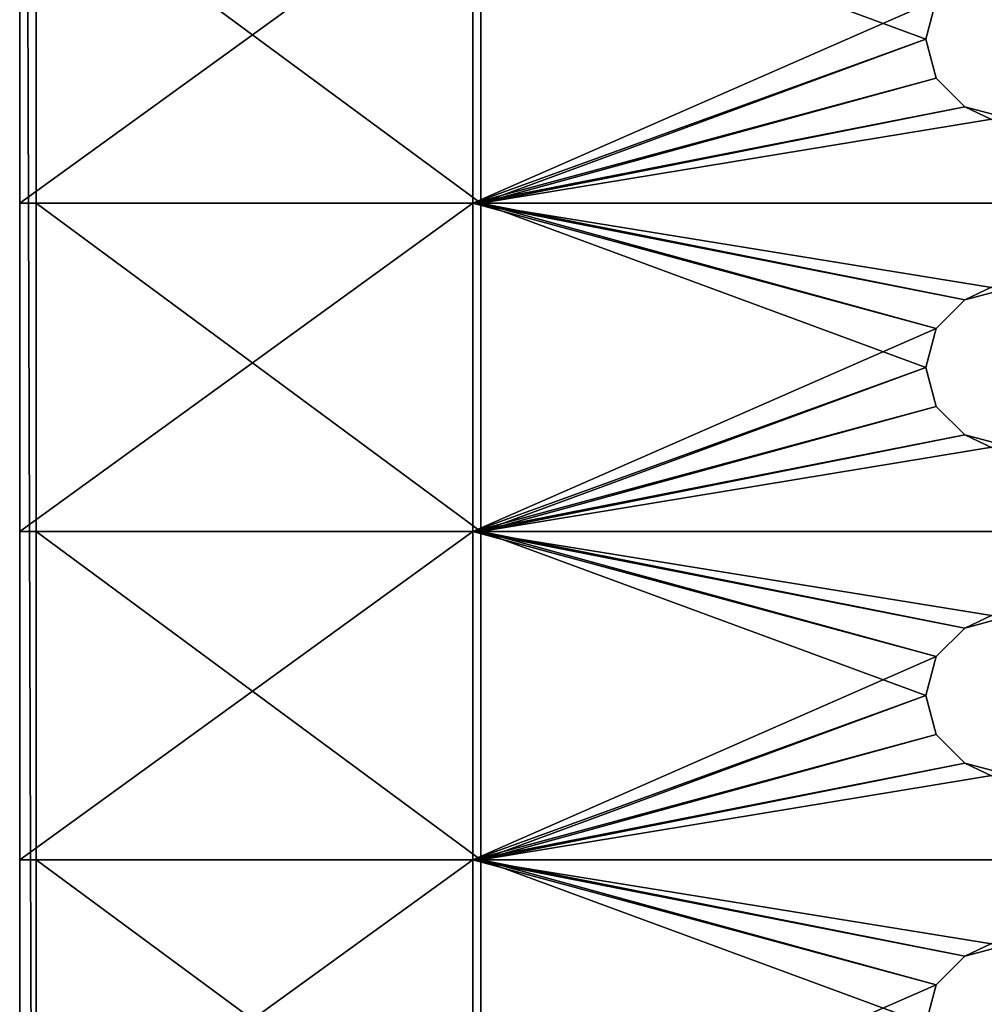
# Model space of a CAD drawing. Extents: x -450 to 450, y -638 to 0.
# Drawn here: x -200 to -141, y -537 to -477 of the extents above; entities that cross this region are included whole.
import ezdxf

# ---------------------------------------------------------------- set-up
doc = ezdxf.new("R2010")
doc.units = 0
doc.layers.add('L6', color=7, linetype='CONTINUOUS')

msp = doc.modelspace()

# ---------------------------------------------------------------- linework, layer by layer
at = {"layer": 'L6', "color": 7}
for points in [[(-200, -319, 971.51), (-199, -638, 971.51), (-199, -318, 971.51)], [(199, -638, 971.51), (199, -318, 971.51), (-199, -638, 971.51)], [(-199, -638, 971.51), (199, -318, 971.51), (-199, -318, 971.51)], [(-200, -319, 971.51), (-200, -468, 935.01), (-200, -637, 971.51)], [(-200, -637, 971.51), (-199, -638, 971.51), (-200, -319, 971.51)], [(-199, -637, 970.51), (-199, -488, 936.01), (-199, -319, 970.51)], [(-199, -488, 936.01), (-199, -468, 936.01), (-199, -319, 970.51)], [(199, -319, 970.51), (199, -637, 970.51), (-199, -319, 970.51)], [(-199, -319, 970.51), (199, -637, 970.51), (-199, -637, 970.51)], [(-200, -468, 935.01), (-172.375, -468, 935.01), (-200, -488, 935.01)], [(-200, -488, 935.01), (-172.375, -468, 935.01), (-172.375, -488, 935.01)], [(-200, -468, 935.01), (-200, -488, 935.01), (-200, -637, 971.51)], [(-171.875, -468, 936.01), (-199, -468, 936.01), (-171.875, -488, 936.01)], [(-171.875, -488, 936.01), (-199, -468, 936.01), (-199, -488, 936.01)], [(-172.375, -468, 935.01), (-144.1136, -475.625, 935.01), (-172.375, -488, 935.01)], [(-171.875, -488, 936.01), (-144.75, -478, 936.01), (-171.875, -468, 936.01)], [(-144.75, -478, 936.01), (-144.1136, -475.625, 936.01), (-171.875, -468, 936.01)], [(-172.375, -488, 935.01), (-144.1136, -475.625, 935.01), (-144.75, -478, 935.01)], [(-144.75, -478, 936.01), (-144.75, -478, 935.01), (-144.1136, -475.625, 935.01)], [(-144.75, -478, 936.01), (-144.1136, -475.625, 935.01), (-144.1136, -475.625, 936.01)], [(-144.75, -478, 935.01), (-144.1136, -480.375, 935.01), (-172.375, -488, 935.01)], [(-171.875, -488, 936.01), (-144.1136, -480.375, 936.01), (-144.75, -478, 936.01)], [(-144.1136, -480.375, 936.01), (-144.1136, -480.375, 935.01), (-144.75, -478, 935.01)], [(-144.1136, -480.375, 936.01), (-144.75, -478, 935.01), (-144.75, -478, 936.01)], [(-172.375, -488, 935.01), (-144.1136, -480.375, 935.01), (-142.375, -482.1136, 935.01)], [(-142.375, -482.1136, 936.01), (-144.1136, -480.375, 936.01), (-171.875, -488, 936.01)], [(-142.375, -482.1136, 936.01), (-142.375, -482.1136, 935.01), (-144.1136, -480.375, 935.01)], [(-142.375, -482.1136, 936.01), (-144.1136, -480.375, 935.01), (-144.1136, -480.375, 936.01)], [(-172.375, -488, 935.01), (-142.375, -482.1136, 935.01), (-130, -488, 935.01)], [(-142.375, -482.1136, 936.01), (-171.875, -488, 936.01), (-140, -482.75, 936.01)], [(-130, -488, 935.01), (-142.375, -482.1136, 935.01), (-140, -482.75, 935.01)], [(-140, -482.75, 936.01), (-140, -482.75, 935.01), (-142.375, -482.1136, 935.01)], [(-140, -482.75, 936.01), (-142.375, -482.1136, 935.01), (-142.375, -482.1136, 936.01)], [(-140, -482.75, 936.01), (-171.875, -488, 936.01), (-130, -488, 936.01)], [(-200, -488, 935.01), (-172.375, -488, 935.01), (-200, -508, 935.01)], [(-200, -508, 935.01), (-172.375, -488, 935.01), (-172.375, -508, 935.01)], [(-200, -637, 971.51), (-200, -488, 935.01), (-200, -508, 935.01)], [(-171.875, -488, 936.01), (-199, -488, 936.01), (-171.875, -508, 936.01)], [(-171.875, -508, 936.01), (-199, -488, 936.01), (-199, -508, 936.01)], [(-199, -637, 970.51), (-199, -508, 936.01), (-199, -488, 936.01)], [(-172.375, -488, 935.01), (-130, -488, 935.01), (-140, -493.25, 935.01)], [(-140, -493.25, 935.01), (-142.375, -493.8864, 935.01), (-172.375, -488, 935.01)], [(-172.375, -488, 935.01), (-142.375, -493.8864, 935.01), (-144.1136, -495.625, 935.01)], [(-172.375, -488, 935.01), (-144.1136, -495.625, 935.01), (-172.375, -508, 935.01)], [(-171.875, -508, 936.01), (-144.75, -498, 936.01), (-171.875, -488, 936.01)], [(-144.75, -498, 936.01), (-144.1136, -495.625, 936.01), (-171.875, -488, 936.01)], [(-171.875, -488, 936.01), (-144.1136, -495.625, 936.01), (-142.375, -493.8864, 936.01)], [(-171.875, -488, 936.01), (-142.375, -493.8864, 936.01), (-130, -488, 936.01)], [(-130, -488, 936.01), (-142.375, -493.8864, 936.01), (-140, -493.25, 936.01)], [(-142.375, -493.8864, 936.01), (-140, -493.25, 935.01), (-140, -493.25, 936.01)], [(-142.375, -493.8864, 936.01), (-142.375, -493.8864, 935.01), (-140, -493.25, 935.01)], [(-144.1136, -495.625, 936.01), (-144.1136, -495.625, 935.01), (-142.375, -493.8864, 935.01)], [(-144.1136, -495.625, 936.01), (-142.375, -493.8864, 935.01), (-142.375, -493.8864, 936.01)], [(-172.375, -508, 935.01), (-144.1136, -495.625, 935.01), (-144.75, -498, 935.01)], [(-144.75, -498, 936.01), (-144.75, -498, 935.01), (-144.1136, -495.625, 935.01)], [(-144.75, -498, 936.01), (-144.1136, -495.625, 935.01), (-144.1136, -495.625, 936.01)], [(-172.375, -508, 935.01), (-144.75, -498, 935.01), (-144.1136, -500.375, 935.01)], [(-171.875, -508, 936.01), (-144.1136, -500.375, 936.01), (-144.75, -498, 936.01)], [(-144.1136, -500.375, 936.01), (-144.1136, -500.375, 935.01), (-144.75, -498, 935.01)], [(-144.1136, -500.375, 936.01), (-144.75, -498, 935.01), (-144.75, -498, 936.01)], [(-144.1136, -500.375, 935.01), (-142.375, -502.1136, 935.01), (-172.375, -508, 935.01)], [(-142.375, -502.1136, 936.01), (-144.1136, -500.375, 936.01), (-171.875, -508, 936.01)], [(-142.375, -502.1136, 936.01), (-142.375, -502.1136, 935.01), (-144.1136, -500.375, 935.01)], [(-142.375, -502.1136, 936.01), (-144.1136, -500.375, 935.01), (-144.1136, -500.375, 936.01)], [(-172.375, -508, 935.01), (-142.375, -502.1136, 935.01), (-130, -508, 935.01)], [(-171.875, -508, 936.01), (-140, -502.75, 936.01), (-142.375, -502.1136, 936.01)], [(-142.375, -502.1136, 935.01), (-140, -502.75, 935.01), (-130, -508, 935.01)], [(-140, -502.75, 936.01), (-140, -502.75, 935.01), (-142.375, -502.1136, 935.01)], [(-140, -502.75, 936.01), (-142.375, -502.1136, 935.01), (-142.375, -502.1136, 936.01)], [(-171.875, -508, 936.01), (-130, -508, 936.01), (-140, -502.75, 936.01)], [(-200, -508, 935.01), (-172.375, -508, 935.01), (-200, -528, 935.01)], [(-200, -528, 935.01), (-172.375, -508, 935.01), (-172.375, -528, 935.01)], [(-200, -637, 971.51), (-200, -508, 935.01), (-200, -528, 935.01)], [(-171.875, -508, 936.01), (-199, -508, 936.01), (-171.875, -528, 936.01)], [(-171.875, -528, 936.01), (-199, -508, 936.01), (-199, -528, 936.01)], [(-199, -528, 936.01), (-199, -508, 936.01), (-199, -637, 970.51)], [(-140, -513.25, 935.01), (-142.375, -513.8864, 935.01), (-172.375, -508, 935.01)], [(-172.375, -508, 935.01), (-142.375, -513.8864, 935.01), (-144.1136, -515.625, 935.01)], [(-172.375, -508, 935.01), (-144.1136, -515.625, 935.01), (-172.375, -528, 935.01)], [(-172.375, -508, 935.01), (-130, -508, 935.01), (-140, -513.25, 935.01)], [(-171.875, -528, 936.01), (-144.75, -518, 936.01), (-171.875, -508, 936.01)], [(-171.875, -508, 936.01), (-144.75, -518, 936.01), (-144.1136, -515.625, 936.01)], [(-171.875, -508, 936.01), (-144.1136, -515.625, 936.01), (-142.375, -513.8864, 936.01)], [(-142.375, -513.8864, 936.01), (-130, -508, 936.01), (-171.875, -508, 936.01)], [(-142.375, -513.8864, 936.01), (-140, -513.25, 936.01), (-130, -508, 936.01)], [(-142.375, -513.8864, 936.01), (-140, -513.25, 935.01), (-140, -513.25, 936.01)], [(-142.375, -513.8864, 936.01), (-142.375, -513.8864, 935.01), (-140, -513.25, 935.01)], [(-144.1136, -515.625, 936.01), (-144.1136, -515.625, 935.01), (-142.375, -513.8864, 935.01)], [(-144.1136, -515.625, 936.01), (-142.375, -513.8864, 935.01), (-142.375, -513.8864, 936.01)], [(-172.375, -528, 935.01), (-144.1136, -515.625, 935.01), (-144.75, -518, 935.01)], [(-144.75, -518, 936.01), (-144.75, -518, 935.01), (-144.1136, -515.625, 935.01)], [(-144.75, -518, 936.01), (-144.1136, -515.625, 935.01), (-144.1136, -515.625, 936.01)], [(-144.75, -518, 935.01), (-144.1136, -520.375, 935.01), (-172.375, -528, 935.01)], [(-171.875, -528, 936.01), (-144.1136, -520.375, 936.01), (-144.75, -518, 936.01)], [(-144.1136, -520.375, 936.01), (-144.1136, -520.375, 935.01), (-144.75, -518, 935.01)], [(-144.1136, -520.375, 936.01), (-144.75, -518, 935.01), (-144.75, -518, 936.01)], [(-172.375, -528, 935.01), (-144.1136, -520.375, 935.01), (-142.375, -522.1136, 935.01)], [(-142.375, -522.1136, 936.01), (-144.1136, -520.375, 936.01), (-171.875, -528, 936.01)], [(-142.375, -522.1136, 936.01), (-142.375, -522.1136, 935.01), (-144.1136, -520.375, 935.01)], [(-142.375, -522.1136, 936.01), (-144.1136, -520.375, 935.01), (-144.1136, -520.375, 936.01)], [(-172.375, -528, 935.01), (-142.375, -522.1136, 935.01), (-130, -528, 935.01)], [(-142.375, -522.1136, 936.01), (-171.875, -528, 936.01), (-140, -522.75, 936.01)], [(-130, -528, 935.01), (-142.375, -522.1136, 935.01), (-140, -522.75, 935.01)], [(-140, -522.75, 936.01), (-140, -522.75, 935.01), (-142.375, -522.1136, 935.01)], [(-140, -522.75, 936.01), (-142.375, -522.1136, 935.01), (-142.375, -522.1136, 936.01)], [(-140, -522.75, 936.01), (-171.875, -528, 936.01), (-130, -528, 936.01)], [(-200, -528, 935.01), (-172.375, -528, 935.01), (-200, -548, 935.01)], [(-200, -548, 935.01), (-172.375, -528, 935.01), (-172.375, -548, 935.01)], [(-200, -528, 935.01), (-200, -548, 935.01), (-200, -637, 971.51)], [(-171.875, -528, 936.01), (-199, -528, 936.01), (-171.875, -548, 936.01)], [(-171.875, -548, 936.01), (-199, -528, 936.01), (-199, -548, 936.01)], [(-199, -637, 970.51), (-199, -548, 936.01), (-199, -528, 936.01)], [(-130, -528, 935.01), (-140, -533.25, 935.01), (-172.375, -528, 935.01)], [(-140, -533.25, 935.01), (-142.375, -533.8864, 935.01), (-172.375, -528, 935.01)], [(-172.375, -528, 935.01), (-142.375, -533.8864, 935.01), (-144.1136, -535.625, 935.01)], [(-172.375, -528, 935.01), (-144.1136, -535.625, 935.01), (-172.375, -548, 935.01)], [(-142.375, -533.8864, 936.01), (-130, -528, 936.01), (-171.875, -528, 936.01)], [(-171.875, -548, 936.01), (-144.75, -538, 936.01), (-171.875, -528, 936.01)], [(-171.875, -528, 936.01), (-144.75, -538, 936.01), (-144.1136, -535.625, 936.01)], [(-171.875, -528, 936.01), (-144.1136, -535.625, 936.01), (-142.375, -533.8864, 936.01)], [(-140, -533.25, 936.01), (-130, -528, 936.01), (-142.375, -533.8864, 936.01)], [(-142.375, -533.8864, 936.01), (-140, -533.25, 935.01), (-140, -533.25, 936.01)], [(-142.375, -533.8864, 936.01), (-142.375, -533.8864, 935.01), (-140, -533.25, 935.01)], [(-144.1136, -535.625, 936.01), (-144.1136, -535.625, 935.01), (-142.375, -533.8864, 935.01)], [(-144.1136, -535.625, 936.01), (-142.375, -533.8864, 935.01), (-142.375, -533.8864, 936.01)], [(-172.375, -548, 935.01), (-144.1136, -535.625, 935.01), (-144.75, -538, 935.01)], [(-144.75, -538, 936.01), (-144.75, -538, 935.01), (-144.1136, -535.625, 935.01)], [(-144.75, -538, 936.01), (-144.1136, -535.625, 935.01), (-144.1136, -535.625, 936.01)]]:
    msp.add_3dface(points, dxfattribs=at)

doc.saveas('drawing.dxf')
